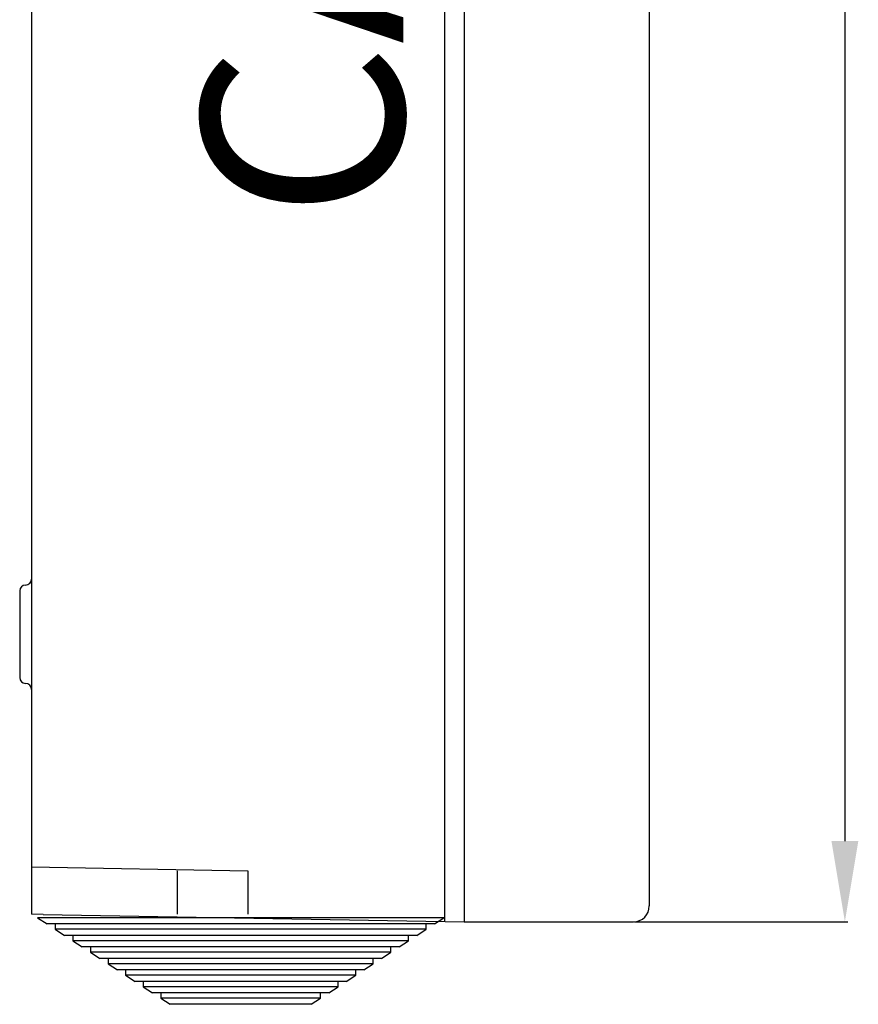
# Model space of a CAD drawing. Extents: x -99 to 65, y 7 to 181.
# Drawn here: x 13 to 65, y 8 to 69 of the extents above; entities that cross this region are included whole.
import ezdxf

# ---------------------------------------------------------------- set-up
doc = ezdxf.new("R2010")
doc.units = 0
doc.header["$MEASUREMENT"] = 0
doc.layers.get('0').update_dxf_attribs({"linetype": 'CONTINUOUS'})
doc.layers.get('DEFPOINTS').update_dxf_attribs({"linetype": 'CONTINUOUS'})
doc.layers.add('COTES', color=2, linetype='CONTINUOUS')
doc.styles.add('ROMANS', font='ARIAL.TTF')
doc.dimstyles.get("Standard").update_dxf_attribs({"dimtxt": 4.5, "dimasz": 5, "dimexe": 0.18, "dimexo": 0.0625, "dimgap": 1, "dimtad": 1, "dimdec": 1, "dimzin": 0, "dimdsep": 46, "dimtxsty": 'ROMANS', "dimcen": 1, "dimclrd": 256, "dimclre": 256, "dimclrt": 256, "dimadec": 0, "dimazin": 0, "dimtfac": 1, "dimtdec": 1, "dimtofl": 0, "dimtmove": 0, "dimatfit": 3, "dimfxl": 1, "dimtolj": 1, "dimtzin": 0, "dimarcsym": 0})

# ---------------------------------------------------------------- blocks, each defined once
blk = doc.blocks.new('*D27')
at = {"lineweight": -2}
for p, q in [((51.337, 153.895), (64.825, 153.895)), ((64.645, 148.895), (64.645, 17.645)), ((51.581, 12.645), (64.825, 12.645))]:
    blk.add_line(p, q, dxfattribs=at)
for points in [[(63.812, 148.895), (65.479, 148.895), (64.645, 153.895)], [(63.812, 17.645), (65.479, 17.645), (64.645, 12.645)]]:
    blk.add_solid(points)
at = {"layer": 'DEFPOINTS', "color": 0}
for p in [(51.274, 153.895), (51.519, 12.645), (64.645, 12.645)]:
    blk.add_point(p, dxfattribs=at)
at = {"insert": (61.348, 83.27), "char_height": 4.5, "attachment_point": 5, "rotation": 90, "style": 'ROMANS'}
blk.add_mtext('\\A1;{580}', dxfattribs=at)
blk = doc.blocks.new('perfil')
for p, q in [((38.367, 139.538), (38.367, 0.487)), ((25.66, 133.403), (25.66, -0.469)), ((0, 132.454), (0, 13.935)), ((26.881, 129.763), (26.881, 5.861)), ((-0.367, 20.411), (-0.367, 20.411)), ((-0.733, 20.044), (-0.733, 14.668)), ((-0.367, 14.301), (-0.367, 14.301)), ((0, 13.935), (0, -0.021)), ((26.881, 5.861), (26.881, -0.498)), ((0, 2.912), (13.441, 2.677)), ((9.042, 2.677), (9.042, -0.021)), ((13.441, 2.677), (13.441, -0.021)), ((0.733, -0.034), (0, -0.021)), ((0.38, -0.248), (0.964, -0.629)), ((25.603, -0.248), (0.38, -0.248)), ((0.733, -0.034), (26.881, -0.49)), ((25.019, -0.629), (25.603, -0.248)), ((26.881, -0.49), (37.39, -0.49)), ((25.019, -0.629), (0.964, -0.629)), ((1.473, -0.629), (1.473, -0.961)), ((1.473, -0.961), (2.057, -1.342)), ((24.51, -0.961), (1.473, -0.961)), ((23.926, -1.342), (24.51, -0.961)), ((24.51, -0.961), (24.51, -0.629)), ((23.926, -1.342), (2.057, -1.342)), ((2.567, -1.342), (2.567, -1.674)), ((2.567, -1.674), (3.151, -2.055)), ((23.416, -1.674), (2.567, -1.674)), ((22.832, -2.055), (23.416, -1.674)), ((23.416, -1.674), (23.416, -1.342)), ((22.832, -2.055), (3.151, -2.055)), ((3.66, -2.055), (3.66, -2.387)), ((3.66, -2.387), (4.244, -2.768)), ((22.323, -2.387), (3.66, -2.387)), ((21.739, -2.768), (22.323, -2.387)), ((22.323, -2.387), (22.323, -2.055)), ((21.739, -2.768), (4.244, -2.768)), ((4.754, -2.768), (4.754, -3.1)), ((21.229, -3.1), (21.229, -2.768)), ((4.754, -3.1), (5.338, -3.481)), ((21.229, -3.1), (4.754, -3.1)), ((20.645, -3.481), (5.338, -3.481)), ((5.847, -3.481), (5.847, -3.813)), ((20.136, -3.813), (20.136, -3.481)), ((20.645, -3.481), (21.229, -3.1)), ((5.847, -3.813), (6.431, -4.194)), ((20.136, -3.813), (5.847, -3.813)), ((19.552, -4.194), (6.431, -4.194)), ((6.941, -4.194), (6.941, -4.526)), ((19.042, -4.526), (19.042, -4.194)), ((19.552, -4.194), (20.136, -3.813)), ((6.941, -4.526), (7.525, -4.907)), ((19.042, -4.526), (6.941, -4.526)), ((18.458, -4.907), (19.042, -4.526)), ((18.458, -4.907), (7.525, -4.907)), ((8.034, -4.907), (8.034, -5.239)), ((8.034, -5.239), (8.618, -5.62)), ((17.949, -5.239), (8.034, -5.239)), ((17.365, -5.62), (17.949, -5.239)), ((17.949, -5.239), (17.949, -4.907)), ((17.365, -5.62), (8.618, -5.62))]:
    blk.add_line(p, q)
for centre, radius, start, end in [((-0.367, 20.044), 0.367, 90, 180), ((-0.367, 20.777), 0.367, 270, 0), ((-0.367, 14.668), 0.367, 180, 270), ((-0.367, 13.935), 0.367, 0, 90), ((37.39, 0.487), 0.978, 270, 0)]:
    blk.add_arc(centre, radius, start, end)
at = {"linetype": 'ByBlock'}
blk.add_point((-0.093, 20.533), dxfattribs=at)
at = {"layer": 'COTES', "insert": (18.465, 76.781), "char_height": 12.5, "width": 90.43436, "attachment_point": 5, "rotation": 90, "style": 'ROMANS'}
blk.add_mtext('CAHORS', dxfattribs=at)
dim = blk.add_linear_dim(base=(50.516, -0.49), p1=(37.145, 140.76), p2=(37.39, -0.49), angle=90, text='{580}', dimstyle='Standard')
dim.commit()
dim.dimension.update_dxf_attribs({"geometry": '*D27', "text_midpoint": (47.219, 70.135), "insert": (-14.129, -13.135)})

msp = doc.modelspace()

# ---------------------------------------------------------------- block references
msp.add_blockref('perfil', (14.129, 13.135))

doc.saveas('drawing.dxf')
